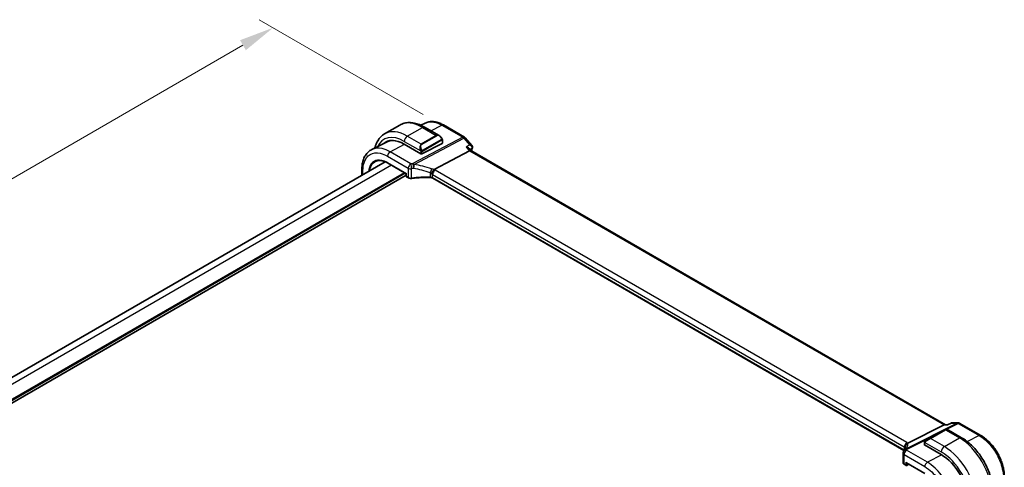
# Model space of a CAD drawing. Units: millimetres. Extents: x 0 to 7860, y 0 to 1405.
# Drawn here: x 348 to 630, y 694 to 822 of the extents above; entities that cross this region are included whole.
import ezdxf

# ---------------------------------------------------------------- set-up
doc = ezdxf.new("R2010")
doc.units = ezdxf.units.MM
for name, color, linetype, lineweight in [('Dimension (ISO)', 7, 'Continuous', 18), ('Visible (ISO)', 7, 'Continuous', 35), ('Visible Narrow (ISO)', 7, 'Continuous', 25)]:
    doc.layers.add(name, color=color, linetype=linetype, lineweight=lineweight)
doc.styles.add('Note Text (TK)', font='txt')
doc.dimstyles.new('Default - Method 1b (TK)', dxfattribs={"dimscale": 4, "dimtxt": 2.5, "dimasz": 2.5, "dimexe": 1, "dimexo": 1.5, "dimgap": 1, "dimtad": 1, "dimtoh": 1, "dimrnd": 1e-08, "dimdsep": 46, "dimtxsty": 'Note Text (TK)', "dimcen": 0.09, "dimdle": 5, "dimclrd": 100, "dimclre": 100, "dimclrt": 7, "dimadec": 1, "dimazin": 1, "dimtfac": 1, "dimtmove": 0, "dimatfit": 3, "dimfxl": 0, "dimtolj": 1, "dimlwd": -1, "dimlwe": -1, "dimarcsym": 0})

# ---------------------------------------------------------------- blocks, each defined once
blk = doc.blocks.new('*D17')
at = {"layer": 'Defpoints', "color": 0, "transparency": 16777216}
for p in [(420.43, 820.06), (469.5, 791.73), (222.01, 648.84)]:
    blk.add_point(p, dxfattribs=at)
at = {"layer": 'Dimension (ISO)', "color": 100, "transparency": 16777216}
for p, q in [((463.5, 795.19), (416.43, 822.37)), ((181.61, 682.17), (411.77, 815.06)), ((216.01, 652.31), (168.95, 679.48))]:
    blk.add_line(p, q, dxfattribs=at)
for points in [[(410.94, 816.5), (412.61, 813.62), (420.43, 820.06)], [(180.77, 683.62), (182.44, 680.73), (172.95, 677.17)]]:
    blk.add_solid(points, dxfattribs=at)
at = {"layer": 'Dimension (ISO)', "color": 7, "transparency": 16777216, "insert": (286.51, 752.07), "char_height": 10, "attachment_point": 4, "rotation": 30, "style": 'Note Text (TK)'}
blk.add_mtext('\\A1;{\\Q-30.000;\\W0.816;\\H0.816x;350}', dxfattribs=at)

msp = doc.modelspace()

# ---------------------------------------------------------------- linework, layer by layer
at = {"layer": 'Visible (ISO)'}
for p, q in [((452.4309, 789.6629), (456.7442, 792.1532)), ((464.095, 792.7455), (462.8138, 792.1112)), ((463.8692, 791.5712), (468.094, 789.1321)), ((469.2951, 792.188), (475.2994, 788.7215)), ((475.5553, 788.5101), (477.435, 786.3396)), ((453.1822, 787.3477), (448.7159, 785.1367)), ((458.047, 786.713), (462.8553, 783.9369)), ((463.1382, 783.9283), (468.9364, 786.9251)), ((468.995, 787.934), (468.995, 787.0007)), ((476.6981, 785.4252), (477.226, 784.8156)), ((466.6283, 779.3862), (476.784, 784.7742)), ((613.3057, 706.2499), (477.1983, 784.8316)), ((452.5585, 781.6537), (239.6041, 658.7044)), ((453.28, 781.2945), (458.6082, 778.2182)), ((458.6082, 777.81), (244.5259, 654.2095)), ((445.9127, 779.5875), (445.9127, 777.8167)), ((458.6668, 778.2521), (458.6082, 778.2182)), ((458.6082, 778.2182), (458.6082, 777.5172)), ((458.7082, 777.344), (459.2349, 777.0399)), ((601.409, 698.8956), (466.2442, 776.933)), ((602.498, 700.9418), (612.9081, 706.1829)), ((613.174, 706.2499), (613.9045, 706.2499)), ((614.9582, 706.7414), (613.8945, 706.2453)), ((615.1801, 706.7906), (616.94, 706.7906)), ((617.44, 706.6566), (623.4442, 703.19)), ((613.2155, 704.7939), (608.9022, 702.3036)), ((613.2155, 704.7939), (613.5231, 704.9714)), ((613.7231, 704.9714), (617.9478, 702.5323)), ((607.2587, 701.0996), (607.2587, 700.5293)), ((607.4986, 701.4932), (608.9022, 702.3036)), ((601.1403, 698.0873), (601.1403, 695.4109)), ((607.3172, 700.4501), (612.1256, 697.674)), ((601.4746, 694.9178), (602.0013, 694.6137)), ((602.1013, 695.3725), (607.4294, 692.2962)), ((602.1906, 694.608), (602.8527, 694.9386))]:
    msp.add_line(p, q, dxfattribs=at)
for centre, radius, start, end in [((474.7994, 787.8555), 1, 40.893395, 60), ((458.8082, 777.5172), 0.2, 180, 240), ((616.94, 705.7906), 1, 60, 90), ((613.6231, 704.7982), 0.2, 60, 120), ((602.1403, 698.0873), 1, 154.6848, 180), ((602.2843, 698.412), 1, 144.317893, 157.482658), ((602.1013, 694.7869), 0.2, 240, 296.538708)]:
    msp.add_arc(centre, radius, start, end, dxfattribs=at)
for centre, major_axis, ratio, start_param, end_param in [((458.047, 777.8943), (-5.4004, 9.3537), 0.57735027, 5.49778714, 6.41627143), ((458.4006, 778.0984), (-5.3873, 9.331), 0.57735027, 6.27889623, 6.41642872), ((458.3097, 778.0531), (-5.3381, 9.1815), 0.57936285, 5.95362488, 6.24435719), ((468.795, 787.0067), (-0.1999, 0.0086), 0.54637912, 2.37977109, 3.16516925), ((462.9967, 784.01), (0.1999, -0.0086), 0.54637912, 3.95056742, 5.52136374), ((476.5803, 784.0337), (-0.6441, -0.7798), 0.43116621, 3.21403058, 3.94706886), ((613.0377, 705.2499), (0.2635, 0.9834), 0.68850026, 0.18243191, 0.55060637), ((580.3756, 699.8065), (21.3936, 1.2912), 0.47279987, 6.02921979, 6.05685628), ((607.4587, 700.5232), (0.1999, -0.0086), 0.54637912, 3.16516925, 3.95056742), ((602.1013, 695.6034), (0.1414, -0.2449), 0.57735027, 4.71238898, 5.49778714), ((612.1256, 688.8553), (5.4004, -9.3537), 0.57735027, 0.78539816, 2.35619449)]:
    msp.add_ellipse(centre, major_axis=major_axis, ratio=ratio, start_param=start_param, end_param=end_param, dxfattribs=at)
for points, knots in [([(456.7442, 792.1532), (457.15, 792.3875), (457.5878, 792.5659), (458.5008, 792.8047), (458.9757, 792.8654), (459.9413, 792.876), (460.432, 792.8262), (461.4169, 792.6271), (461.9111, 792.4779), (462.8952, 792.0897), (463.3851, 791.8507), (463.8692, 791.5712)], [0.785398163, 0.785398163, 0.785398163, 0.785398163, 0.942477796, 0.942477796, 1.099557429, 1.099557429, 1.256637061, 1.256637061, 1.413716694, 1.413716694, 1.570796327, 1.570796327, 1.570796327, 1.570796327]), ([(469.2951, 792.188), (468.9456, 792.3898), (468.5919, 792.5639), (467.8807, 792.8506), (467.5231, 792.9634), (466.8092, 793.1211), (466.4527, 793.1661), (465.7485, 793.1808), (465.4007, 793.1504), (464.7269, 793.0086), (464.401, 792.8969), (464.095, 792.7455)], [-0.785398032, -0.785398032, -0.785398032, -0.785398032, -0.635709658, -0.635709658, -0.486021284, -0.486021284, -0.33633291, -0.33633291, -0.186644536, -0.186644536, -0.036956162, -0.036956162, -0.036956162, -0.036956162]), ([(452.4309, 789.6629), (452.0251, 789.4286), (451.6517, 789.1387), (450.9884, 788.4674), (450.6984, 788.0865), (450.2064, 787.2556), (450.0041, 786.8057), (449.7636, 786.0899), (449.6938, 785.8436), (449.6343, 785.5914)], [5.497787144, 5.497787144, 5.497787144, 5.497787144, 5.654866776, 5.654866776, 5.811946409, 5.811946409, 5.969026042, 5.969026042, 6.048050347, 6.048050347, 6.048050347, 6.048050347]), ([(468.094, 789.1321), (468.1485, 789.1006), (468.2023, 789.0653), (468.3079, 788.9876), (468.3597, 788.9452), (468.4608, 788.8542), (468.5101, 788.8056), (468.6055, 788.7029), (468.6515, 788.6488), (468.7398, 788.5361), (468.782, 788.4774), (468.8219, 788.417)], [0.785398163, 0.785398163, 0.785398163, 0.785398163, 0.921609772, 0.921609772, 1.057821381, 1.057821381, 1.194032989, 1.194032989, 1.330244598, 1.330244598, 1.466456207, 1.466456207, 1.466456207, 1.466456207]), ([(468.8219, 788.417), (468.855, 788.3669), (468.8861, 788.3152), (468.926, 788.2376), (468.9376, 788.2129), (468.9574, 788.1622), (468.9661, 788.1365), (468.9805, 788.0826), (468.9853, 788.0541), (468.9925, 787.9959), (468.995, 787.9657), (468.995, 787.934)], [0, 0, 0, 0, 0.018018085, 0.018018085, 0.0261891567, 0.0261891567, 0.0343651017, 0.0343651017, 0.0437567008, 0.0437567008, 0.0543662731, 0.0543662731, 0.0543662731, 0.0543662731]), ([(475.8446, 785.8589), (475.8465, 785.8585), (475.8484, 785.858), (475.9674, 785.83), (476.0805, 785.7952), (476.2879, 785.7135), (476.3835, 785.6668), (476.5589, 785.558), (476.6381, 785.4945), (476.6981, 785.4252)], [-0.162437498, -0.162437498, -0.162437498, -0.162437498, -0.161833379, -0.161833379, -0.12450985, -0.12450985, -0.088449327, -0.088449327, -0.050041955, -0.050041955, -0.050041955, -0.050041955]), ([(477.435, 786.3396), (477.4542, 786.3175), (477.473, 786.2934), (477.509, 786.2408), (477.5263, 786.2122), (477.5579, 786.1494), (477.5723, 786.1149), (477.596, 786.0401), (477.6052, 785.9998), (477.6157, 785.915), (477.6169, 785.8705), (477.6133, 785.826)], [-0.0248686795, -0.0248686795, -0.0248686795, -0.0248686795, -0.0198949436, -0.0198949436, -0.0149212077, -0.0149212077, -0.0099474718, -0.0099474718, -0.0049737359, -0.0049737359, 0, 0, 0, 0]), ([(477.6133, 785.826), (477.6125, 785.8163), (477.6116, 785.8068), (477.6094, 785.7881), (477.6082, 785.7789), (477.6055, 785.7607), (477.6041, 785.7518), (477.6009, 785.7341), (477.5992, 785.7254), (477.5957, 785.7082), (477.5938, 785.6997), (477.5918, 785.6912)], [0, 0, 0, 0, 0.00184409696, 0.00184409696, 0.00368819391, 0.00368819391, 0.00553229087, 0.00553229087, 0.00737638783, 0.00737638783, 0.00922048479, 0.00922048479, 0.00922048479, 0.00922048479]), ([(445.9127, 779.5875), (445.9127, 780.0802), (445.9478, 780.5584), (446.0916, 781.4758), (446.2003, 781.915), (446.4953, 782.7426), (446.6818, 783.1312), (447.1345, 783.8419), (447.4011, 784.1639), (448.0081, 784.7206), (448.3485, 784.9548), (448.7159, 785.1367)], [-0.785397983, -0.785397983, -0.785397983, -0.785397983, -0.62093085, -0.62093085, -0.456463717, -0.456463717, -0.291996585, -0.291996585, -0.127529452, -0.127529452, 0.03693768, 0.03693768, 0.03693768, 0.03693768]), ([(453.28, 781.2945), (453.1462, 781.3717), (453.0125, 781.443), (452.7466, 781.5732), (452.6142, 781.632), (452.3517, 781.7371), (452.2215, 781.7833), (451.9641, 781.8629), (451.8369, 781.8963), (451.5863, 781.9501), (451.4629, 781.9705), (451.2206, 781.9985), (451.1017, 782.0061), (450.8691, 782.0085), (450.7554, 782.0033), (450.5338, 781.9805), (450.4258, 781.9628), (450.2161, 781.9151), (450.1143, 781.8851), (449.9173, 781.8131), (449.822, 781.7711), (449.73, 781.7231)], [-0.785398107, -0.785398107, -0.785398107, -0.785398107, -0.709320926, -0.709320926, -0.633243745, -0.633243745, -0.557166564, -0.557166564, -0.481089383, -0.481089383, -0.405012202, -0.405012202, -0.328935022, -0.328935022, -0.252857841, -0.252857841, -0.17678066, -0.17678066, -0.100703479, -0.100703479, -0.024626298, -0.024626298, -0.024626298, -0.024626298]), ([(459.2349, 777.0399), (459.2839, 777.0116), (459.3364, 776.9869), (459.4467, 776.9446), (459.5045, 776.9269), (459.6238, 776.8987), (459.6852, 776.8881), (459.8096, 776.8741), (459.8726, 776.8707), (459.9984, 776.8711), (460.0611, 776.875), (460.1226, 776.8825)], [0, 0, 0, 0, 0.20704086, 0.20704086, 0.41408173, 0.41408173, 0.62112259, 0.62112259, 0.82816346, 0.82816346, 1.03520432, 1.03520432, 1.03520432, 1.03520432]), ([(465.5148, 777.1186), (465.1518, 777.1302), (464.7887, 777.1364), (464.0631, 777.1376), (463.7007, 777.1328), (462.9775, 777.1122), (462.6167, 777.0964), (461.8981, 777.0539), (461.5402, 777.0272), (460.8282, 776.9629), (460.4741, 776.9254), (460.1226, 776.8825)], [0.764156797, 0.764156797, 0.764156797, 0.764156797, 0.818366302, 0.818366302, 0.872575806, 0.872575806, 0.926785311, 0.926785311, 0.980994815, 0.980994815, 1.035204319, 1.035204319, 1.035204319, 1.035204319]), ([(465.5148, 777.1186), (465.5702, 777.1168), (465.6256, 777.1127), (465.7345, 777.0998), (465.7881, 777.0911), (465.892, 777.0694), (465.9423, 777.0564), (466.0382, 777.0266), (466.0838, 777.0099), (466.1689, 776.9734), (466.2083, 776.9537), (466.2442, 776.933)], [-0.764156797, -0.764156797, -0.764156797, -0.764156797, -0.611325438, -0.611325438, -0.458494078, -0.458494078, -0.305662719, -0.305662719, -0.152831359, -0.152831359, 0, 0, 0, 0]), ([(465.9378, 778.1041), (465.9381, 778.1052), (465.9384, 778.1064), (465.9516, 778.1543), (465.9668, 778.2038), (466.0011, 778.3056), (466.0201, 778.3577), (466.081, 778.5134), (466.1277, 778.6193), (466.236, 778.8391), (466.2972, 778.9501), (466.4227, 779.1538), (466.4855, 779.244), (466.5449, 779.3182)], [-0.149410835, -0.149410835, -0.149410835, -0.149410835, -0.148945584, -0.148945584, -0.130024629, -0.130024629, -0.111660977, -0.111660977, -0.076472501, -0.076472501, -0.038195181, -0.038195181, 0, 0, 0, 0]), ([(466.6283, 779.3862), (466.5959, 779.369), (466.5684, 779.3469), (466.5459, 779.3194), (466.5454, 779.3188), (466.5449, 779.3182)], [-0.5426836161, -0.5426836161, -0.5426836161, -0.5426836161, -0.5211963992, -0.5211963992, -0.5207117404, -0.5207117404, -0.5207117404, -0.5207117404]), ([(613.8945, 706.2453), (613.8758, 706.2366), (613.8603, 706.2159), (613.8478, 706.184), (613.8476, 706.1835), (613.8474, 706.1829)], [-0.0360992149, -0.0360992149, -0.0360992149, -0.0360992149, 0, 0, 0.0006087336, 0.0006087336, 0.0006087336, 0.0006087336]), ([(615.1801, 706.7906), (615.1651, 706.7906), (615.1499, 706.7899), (615.1194, 706.7873), (615.1041, 706.7853), (615.0736, 706.7799), (615.0585, 706.7765), (615.0287, 706.7685), (615.014, 706.7638), (614.9854, 706.7534), (614.9716, 706.7476), (614.9582, 706.7414)], [-0.02435152875, -0.02435152875, -0.02435152875, -0.02435152875, -0.02306582354, -0.02306582354, -0.02178011833, -0.02178011833, -0.02049441313, -0.02049441313, -0.01920870792, -0.01920870792, -0.01792300271, -0.01792300271, -0.01792300271, -0.01792300271]), ([(601.6848, 699.7305), (601.6846, 699.7319), (601.6845, 699.7334), (601.6785, 699.7904), (601.6773, 699.8472), (601.684, 699.9617), (601.692, 700.0194), (601.7297, 700.1912), (601.7729, 700.3033), (601.8962, 700.5174), (601.9765, 700.6161), (602.1652, 700.7824), (602.2716, 700.8477), (602.3839, 700.8915)], [-0.14941647, -0.14941647, -0.14941647, -0.14941647, -0.148946586, -0.148946586, -0.130707111, -0.130707111, -0.112499718, -0.112499718, -0.076213961, -0.076213961, -0.038261464, -0.038261464, 0, 0, 0, 0]), ([(607.2587, 701.0996), (607.2587, 701.1137), (607.2593, 701.1285), (607.2615, 701.1649), (607.2637, 701.1868), (607.2715, 701.2415), (607.2787, 701.276), (607.2997, 701.3266), (607.3088, 701.3437), (607.3251, 701.3669), (607.3309, 701.3742), (607.3475, 701.3926), (607.3592, 701.4034), (607.382, 701.4223), (607.393, 701.4306), (607.41, 701.4419), (607.4156, 701.4453), (607.4212, 701.4486)], [0, 0, 0, 0, 0.0047436805, 0.0047436805, 0.0122445342, 0.0122445342, 0.0235859034, 0.0235859034, 0.0293422379, 0.0293422379, 0.0321135861, 0.0321135861, 0.0368260412, 0.0368260412, 0.0410504996, 0.0410504996, 0.0430339881, 0.0430339881, 0.0430339881, 0.0430339881]), ([(617.9478, 702.5323), (618.916, 701.9733), (619.8615, 701.2516), (621.6433, 699.5543), (622.4793, 698.5786), (623.9757, 696.4592), (624.6359, 695.3159), (625.7231, 692.9603), (626.1501, 691.7484), (626.7291, 689.3567), (626.8813, 688.177), (626.8813, 687.059)], [0, 0, 0, 0, 0.31415927, 0.31415927, 0.62831853, 0.62831853, 0.9424778, 0.9424778, 1.25663706, 1.25663706, 1.57079633, 1.57079633, 1.57079633, 1.57079633]), ([(630.1991, 691.4901), (630.1991, 691.9137), (630.1703, 692.3485), (630.058, 693.2326), (629.9744, 693.6819), (629.7555, 694.5862), (629.6201, 695.0412), (629.3013, 695.9477), (629.1179, 696.3992), (628.7071, 697.2892), (628.4798, 697.7277), (627.9864, 698.5823), (627.7203, 698.9984), (627.155, 699.7991), (626.8557, 700.1837), (626.23, 700.9131), (625.9036, 701.2578), (625.2299, 701.8995), (624.8826, 702.1965), (624.1731, 702.7359), (623.811, 702.9783), (623.4442, 703.19)], [-0.78539803, -0.78539803, -0.78539803, -0.78539803, -0.62831843, -0.62831843, -0.47123882, -0.47123882, -0.31415921, -0.31415921, -0.15707961, -0.15707961, 0, 0, 0.15707961, 0.15707961, 0.31415921, 0.31415921, 0.47123882, 0.47123882, 0.62831843, 0.62831843, 0.78539803, 0.78539803, 0.78539803, 0.78539803]), ([(601.7921, 699.7112), (601.7921, 699.6902), (601.7903, 699.6648), (601.78, 699.6026), (601.7714, 699.5657), (601.7441, 699.48), (601.7254, 699.4313), (601.6756, 699.3232), (601.6445, 699.2638), (601.5687, 699.136), (601.5239, 699.0675), (601.472, 698.9953)], [-0.902053458, -0.902053458, -0.902053458, -0.902053458, -0.857981464, -0.857981464, -0.81390947, -0.81390947, -0.769837476, -0.769837476, -0.725765481, -0.725765481, -0.681693487, -0.681693487, -0.681693487, -0.681693487]), ([(601.1403, 695.4109), (601.1403, 695.3688), (601.1463, 695.3268), (601.169, 695.2464), (601.1856, 695.2082), (601.2267, 695.1369), (601.2512, 695.1038), (601.3061, 695.0426), (601.3365, 695.0145), (601.4022, 694.9628), (601.4374, 694.9393), (601.4746, 694.9178)], [-0.785398163, -0.785398163, -0.785398163, -0.785398163, -0.628318531, -0.628318531, -0.471238898, -0.471238898, -0.314159265, -0.314159265, -0.157079633, -0.157079633, 0, 0, 0, 0])]:
    msp.add_open_spline(points, degree=3, knots=knots, dxfattribs=at)
for points in [[(477.5918, 785.6912), (477.517, 785.3725), (477.4435, 785.0527), (477.3712, 784.7317)], [(602.3839, 700.8915), (602.4256, 700.9078), (602.4638, 700.9246), (602.498, 700.9418)], [(607.4986, 701.4932), (607.4637, 701.4731), (607.4306, 701.454), (607.4273, 701.4521)]]:
    msp.add_open_spline(points, degree=3, dxfattribs=at)
at = {"layer": 'Visible Narrow (ISO)'}
for p, q in [((458.9309, 789.019), (463.2442, 791.5093)), ((463.2442, 791.5093), (467.2515, 789.1957)), ((465.6777, 790.5271), (468.8321, 792.1587)), ((468.8321, 792.1587), (474.8364, 788.6922)), ((462.9382, 786.7054), (458.9309, 789.019)), ((474.8364, 788.6922), (460.5389, 781.1068)), ((460.8547, 780.8384), (475.1522, 788.4238)), ((467.2515, 789.1957), (462.9382, 786.7054)), ((463.0382, 786.5998), (467.3515, 789.0902)), ((475.1522, 788.4238), (476.8067, 786.5133)), ((453.9823, 784.4845), (458.1619, 786.6467)), ((458.047, 787.4881), (462.7878, 784.751)), ((468.7726, 788.0607), (463.2191, 784.8544)), ((463.2605, 784.715), (468.8141, 787.9213)), ((468.9364, 787.8524), (468.9364, 786.9251)), ((475.8446, 785.8589), (476.784, 784.7742)), ((453.2382, 783.2395), (459.1935, 779.8012)), ((459.9376, 781.0462), (453.9823, 784.4845)), ((462.8553, 784.5047), (462.8553, 783.9369)), ((463.1382, 783.9283), (463.1382, 784.5047)), ((476.784, 784.7742), (612.9081, 706.1829)), ((454.3655, 780.6677), (241.3615, 657.6898)), ((453.2386, 781.386), (458.6668, 778.2521)), ((459.1935, 779.8012), (459.1935, 777.1315)), ((460.1478, 776.9691), (460.1478, 779.65)), ((458.1132, 778.504), (244.5259, 655.1893)), ((458.3961, 778.3407), (244.5259, 654.8627)), ((446.2056, 777.9858), (446.2056, 779.1793)), ((458.6668, 777.4356), (458.6668, 778.2521)), ((459.1935, 777.1315), (458.6668, 777.4356)), ((465.5169, 778.4873), (465.5169, 777.2031)), ((466.2028, 777.0246), (466.2028, 777.9899)), ((466.2028, 777.9899), (601.4949, 699.879)), ((601.4388, 698.946), (466.2028, 777.0246)), ((602.239, 701.124), (466.9469, 779.2349)), ((616.6612, 706.7235), (602.0055, 699.345)), ((612.9081, 706.1829), (613.8474, 706.1829)), ((613.7057, 704.9804), (616.977, 706.6273)), ((615.0066, 706.7235), (616.6612, 706.7235)), ((616.977, 706.6273), (622.9812, 703.1608)), ((602.3213, 699.2487), (612.3988, 704.3224)), ((609.0022, 702.2937), (613.3155, 704.784)), ((613.3155, 704.784), (617.3228, 702.4704)), ((607.3172, 700.4501), (607.3172, 701.0179)), ((607.3847, 701.1863), (612.1256, 698.4491)), ((613.0095, 699.9801), (609.0022, 702.2937)), ((613.0095, 699.9801), (617.3228, 702.4704)), ((622.9812, 703.1608), (619.5927, 701.4109)), ((601.4949, 699.879), (601.4949, 699.0275)), ((601.7876, 699.6496), (601.7876, 699.8114)), ((608.1326, 695.4858), (602.1773, 698.9241)), ((601.4332, 695.0094), (601.4332, 697.6791)), ((601.4332, 697.6791), (607.3885, 694.2408)), ((601.9599, 694.7053), (601.4332, 695.0094)), ((601.9599, 695.5218), (601.9599, 694.7053)), ((601.9599, 695.5218), (607.388, 692.3878)), ((602.2377, 694.7025), (602.2377, 695.2937)), ((602.7868, 694.9767), (602.2377, 694.7025)), ((612.2403, 697.6068), (608.1326, 695.4858))]:
    msp.add_line(p, q, dxfattribs=at)
for centre, major_axis, ratio, start_param, end_param in [((463.2442, 780.8949), (-6.5, 11.2583), 0.57735027, 5.49778714, 6.28318531), ((463.2442, 790.4887), (0.625, 1.0825), 0.57735027, 0, 0.78539816), ((468.7951, 791.322), (0.5, 0.866), 0.57735027, 0, 0.73303829), ((458.047, 777.8943), (-5.875, 10.1758), 0.57735027, 5.49778714, 6.68341447), ((458.9309, 778.4046), (-6.5, 11.2583), 0.57735027, 5.49778714, 6.28318531), ((458.9309, 787.9984), (-0.625, -1.0825), 0.57735027, 3.92699082, 5.49778714), ((467.994, 787.7464), (-0.6959, 1.4737), 0.624963, 5.54936327, 6.33476143), ((467.2515, 789.0324), (-0.1, 0.1732), 0.57735027, 4.71238898, 5.49778714), ((468.094, 787.8042), (-0.7425, 1.286), 0.57735027, 4.8167291, 6.28318531), ((468.6551, 788.3067), (0.1669, 0.1103), 0.0426352, 5.32658041, 6.28318531), ((474.7994, 787.8555), (0.5, 0.866), 0.57735027, 0, 0.73303829), ((474.7994, 787.8555), (0.4687, -0.8834), 0.61386143, 1.91421598, 2.37721657), ((474.7994, 787.8555), (0.7559, 0.6547), 0.25819889, 0, 0.87791414), ((463.6806, 785.2561), (-0.6959, 1.4737), 0.624963, 0.05157612, 1.51803233), ((463.7806, 785.3139), (-0.7425, 1.286), 0.57735027, 0, 1.46645621), ((462.9382, 786.5421), (-0.1, 0.1732), 0.57735027, 4.71238898, 5.49778714), ((468.6726, 788.003), (-0.1, 0.1732), 0.57735027, 3.92699082, 4.71238898), ((468.795, 787.934), (0.2, 0), 0.57735027, 5.49778714, 6.28318531), ((592.5872, 687.3524), (83.68, -144.938), 0.57735027, 3.69272134, 3.69919582), ((477.105, 785.8055), (0.4868, -0.1142), 0.69560122, 5.73302505, 6.28318531), ((477.1149, 785.8659), (0.4984, -0.0399), 0.79261676, 5.62026945, 6.28318531), ((453.9453, 783.6478), (-0.5, -0.866), 0.57735027, 3.87463094, 5.49778714), ((462.8649, 784.9637), (0.1789, 0.0894), 0.0426352, 0.9566049, 2.45368868), ((462.9967, 784.5864), (-0.2, 0), 0.57735027, 0.78539816, 2.35619449), ((463.1191, 784.7967), (0.1, -0.1732), 0.57735027, 0.78539816, 1.57079633), ((453.38, 781.4677), (-0.1, -0.1732), 0.57735027, 5.49778714, 6.28318531), ((459.9006, 780.2095), (-0.5, -0.866), 0.57735027, 3.87463094, 5.49778714), ((459.9006, 780.2095), (1, 0), 0.57735027, 3.92699082, 4.96219514), ((465.1291, 769.7568), (-20.9942, 0.9061), 0.54637912, 4.95632555, 4.98577174), ((459.9006, 780.2095), (0.1087, -0.9941), 0.22764062, 0.94840112, 2.54591029), ((465.0921, 768.92), (19.9939, -0.9039), 0.54479727, 1.81578029, 1.84522648), ((460.5019, 780.2701), (-0.4687, 0.8834), 0.61386143, 5.05580864, 5.51880923), ((460.5019, 780.2701), (-0.0919, 0.9958), 0.20382564, 4.09231843, 5.69114161), ((460.5019, 780.2701), (0.1349, 0.9909), 0.34468607, 4.15524145, 5.36936159), ((465.0921, 761.7362), (-17.7405, 13.8099), 0.66867453, 5.17107779, 5.41267913), ((465.4449, 762.3045), (-18.832, 13.8068), 0.67305545, 5.14954444, 5.39114578), ((465.5381, 779.0645), (0.3221, 0.9467), 0.19903364, 4.12606104, 5.42218566), ((465.8485, 777.9825), (-1.7935, 1.3149), 0.67305545, 4.81512581, 5.14954444), ((446.9127, 779.5875), (-1, 0), 0.57735027, 0, 0.78539816), ((458.8082, 777.5172), (-0.2, 0), 0.57735027, 0, 0.78539816), ((458.8082, 777.5172), (-0.1, -0.1732), 0.57735027, 5.49778714, 6.28318531), ((459.3349, 777.2131), (-0.1, -0.1732), 0.57735027, 5.49778714, 6.28318531), ((459.9006, 777.5169), (-0.9999, 0.0235), 0.56100804, 0.79860416, 1.83380847), ((460.0983, 777.081), (0.0242, -0.1985), 0.21909059, 0, 0.94560794), ((465.0921, 766.0745), (-19.9973, 0.5902), 0.55665259, 4.7075751, 4.97862262), ((465.5212, 777.3185), (-0.0064, -0.1999), 0.00339088, 5.32817952, 6.28318531), ((465.4957, 777.4142), (-0.7632, 1.1947), 0.54089094, 4.95706522, 5.39374334), ((465.4957, 776.6505), (-0.9998, 0.0348), 0.55269048, 3.94624835, 4.71040515), ((465.4957, 777.6673), (0.9991, -0.0823), 0.51426989, 0.82776028, 1.15523895), ((466.9099, 778.3982), (0.5, 0.866), 0.57735027, 0.73303829, 2.35619449), ((466.3442, 777.1062), (-0.1, -0.1732), 0.57735027, 5.49778714, 6.28318531), ((465.5327, 778.504), (-1.9994, 0.0863), 0.54637912, 3.95056742, 4.15619477), ((616.94, 705.7906), (0, 1), 0.77459667, 0, 0.36817446), ((616.94, 705.7906), (-0.4497, 0.8932), 0.59959638, 5.53177446, 5.99477505), ((616.94, 705.7906), (0.5, 0.866), 0.57735027, 0, 0.73303829), ((613.3155, 704.6207), (-0.1, 0.1732), 0.57735027, 5.49778714, 6.28318531), ((612.5731, 704.192), (1.1529, 0.7768), 0.0746875, 0.03645699, 0.82185516), ((602.202, 700.2872), (0.5, 0.866), 0.57735027, 0.73303829, 2.35619449), ((602.7874, 699.8236), (-0.9964, -0.0849), 0.97265483, 4.91232248, 6.2084471), ((581.5133, 695.2924), (20.9562, 5.686), 0.23836393, 5.99824043, 6.23984177), ((600.8248, 700.393), (-1.9994, 0.0863), 0.54637912, 3.74494006, 3.95056742), ((600.509, 700.2362), (1.9958, 0.5415), 0.23836393, 6.23984177, 6.5742604), ((607.4587, 701.0996), (-0.2, 0), 0.57735027, 0, 0.78539816), ((607.5986, 701.32), (-0.1, 0.1732), 0.77163204, 0, 1.49708378), ((608.2597, 701.7017), (1.1529, 0.7768), 0.0746875, 0.82185516, 2.28831136), ((609.0022, 702.1304), (-0.1, 0.1732), 0.57735027, 5.49778714, 6.28318531), ((617.3228, 701.4498), (0.625, 1.0825), 0.57735027, 0, 0.78539816), ((617.3228, 691.8559), (6.5, -11.2583), 0.57735027, 0.78539816, 2.35619449), ((622.9442, 702.324), (0.5, 0.866), 0.57735027, 0, 0.73303829), ((602.1403, 698.0873), (-1, 0), 0.57735027, 0, 0.78539816), ((602.1403, 698.0873), (-0.904, 0.4276), 0.81634473, 5.04269907, 6.28318531), ((602.2843, 698.412), (-0.9238, 0.383), 0.82150306, 5.0027061, 6.28318531), ((602.1403, 698.0873), (0.5, 0.866), 0.57735027, 0.73303829, 2.35619449), ((602.2843, 698.412), (-0.8123, 0.5833), 0.93402828, 5.59224707, 6.28318531), ((600.7878, 699.5563), (0.9991, -0.0823), 0.51426989, 0.5002816, 0.82776028), ((600.7878, 699.3032), (-0.9996, -0.5114), 0.05366574, 2.65622738, 3.0929055), ((581.7921, 694.3594), (-19.9608, -5.6401), 0.22194008, 3.07896354, 3.10020491), ((602.2843, 698.412), (-0.4497, 0.8932), 0.59959638, 5.53177446, 5.99477505), ((581.8291, 702.38), (-20.9942, 0.9061), 0.54637912, 2.9153631, 2.94480928), ((613.0095, 698.9594), (-0.625, -1.0825), 0.57735027, 3.92699082, 5.49778714), ((612.1256, 688.8553), (5.875, -10.1758), 0.57735027, 0.78539816, 2.35619449), ((613.0095, 689.3656), (-6.5, 11.2583), 0.57735027, 3.92699082, 5.49778714), ((602.1403, 695.3948), (-0.9999, 0.0235), 0.56100804, 0.01320599, 0.79860416), ((601.5746, 695.091), (-0.1, -0.1732), 0.57735027, 5.49778714, 6.28318531), ((608.0956, 694.649), (-0.5, -0.866), 0.57735027, 3.87463094, 5.49778714), ((602.1013, 694.7869), (-0.2, 0), 0.57735027, 0.78539816, 2.32128791), ((602.1013, 694.7869), (-0.1, -0.1732), 0.57735027, 5.49778714, 6.28318531), ((602.1013, 694.7869), (0.0894, -0.1789), 0.5766475, 0, 0.81965331)]:
    msp.add_ellipse(centre, major_axis=major_axis, ratio=ratio, start_param=start_param, end_param=end_param, dxfattribs=at)
for points, knots in [([(464.0951, 792.7453), (464.797, 793.092), (465.6344, 793.1917), (467.2741, 792.9058), (468.0531, 792.6085), (468.8321, 792.1587)], [0.036956144, 0.036956144, 0.036956144, 0.036956144, 0.449640564, 0.449640564, 0.785398007, 0.785398007, 0.785398007, 0.785398007]), ([(468.7551, 788.3644), (468.8077, 788.2848), (468.8561, 788.1316), (468.8048, 788.0829), (468.7959, 788.0745), (468.7843, 788.0674), (468.7726, 788.0607)], [0, 0, 0, 0, 0.85304448, 0.85304448, 0.85304448, 1, 1, 1, 1]), ([(453.9823, 784.4845), (453.2084, 784.9313), (452.4346, 785.243), (450.5901, 785.649), (449.5639, 785.5555), (448.7159, 785.1366)], [-0.78539797, -0.78539797, -0.78539797, -0.78539797, -0.48539864, -0.48539864, -0.036937674, -0.036937674, -0.036937674, -0.036937674]), ([(468.8141, 787.9213), (468.863, 787.9496), (468.9281, 787.9392), (468.9352, 787.8823), (468.9364, 787.8725), (468.9364, 787.8621), (468.9364, 787.8524)], [0, 0, 0, 0, 0.85253061, 0.85253061, 0.85253061, 1, 1, 1, 1]), ([(477.435, 786.3396), (477.4232, 786.3532), (477.41, 786.3659), (477.3338, 786.4287), (477.2502, 786.464), (477.0509, 786.5099), (476.9328, 786.5185), (476.8067, 786.5133)], [0.0248686795, 0.0248686795, 0.0248686795, 0.0248686795, 0.0305941719, 0.0305941719, 0.0550695094, 0.0550695094, 0.0812936243, 0.0812936243, 0.0812936243, 0.0812936243]), ([(476.8067, 786.5133), (476.9324, 786.4494), (477.0502, 786.3712), (477.2488, 786.197), (477.3321, 786.1022), (477.4409, 785.9192), (477.4747, 785.8351), (477.4969, 785.6963), (477.4973, 785.6425), (477.4882, 785.5913)], [-0.0812936243, -0.0812936243, -0.0812936243, -0.0812936243, -0.0550695094, -0.0550695094, -0.0305941719, -0.0305941719, -0.0117669892, -0.0117669892, 0, 0, 0, 0]), ([(476.9005, 785.1915), (477.0348, 785.2829), (477.1692, 785.3743), (477.3035, 785.4657), (477.3651, 785.5075), (477.4267, 785.5494), (477.4882, 785.5913)], [-0.2391185731, -0.2391185731, -0.2391185731, -0.2391185731, -0.1760135287, -0.1760135287, -0.1760135287, -0.1470904754, -0.1470904754, -0.1470904754, -0.1470904754]), ([(477.4882, 785.5913), (477.4875, 785.582), (477.4863, 785.5723), (477.483, 785.5522), (477.4809, 785.5418), (477.4784, 785.5311)], [0, 0, 0, 0, 0.00461024239, 0.00461024239, 0.00922048479, 0.00922048479, 0.00922048479, 0.00922048479]), ([(446.2056, 779.1793), (446.2056, 779.9731), (446.3072, 780.7083), (446.8431, 782.4481), (447.4632, 783.2791), (449.0923, 784.1994), (450.085, 784.3134), (451.8318, 783.9288), (452.5349, 783.6455), (453.2382, 783.2395)], [-0.78539797, -0.78539797, -0.78539797, -0.78539797, -0.49210317, -0.49210317, 0.00539966, 0.00539966, 0.48539864, 0.48539864, 0.78539797, 0.78539797, 0.78539797, 0.78539797]), ([(463.2191, 784.8544), (463.164, 784.8226), (463.0888, 784.8443), (463.0272, 784.9208), (463.0004, 784.9542), (462.9801, 784.9911), (462.9649, 785.0215)], [0, 0, 0, 0, 0.69625733, 0.69625733, 0.69625733, 1, 1, 1, 1]), ([(463.1382, 784.5047), (463.1382, 784.5613), (463.1808, 784.6597), (463.2341, 784.6983), (463.2432, 784.7049), (463.2522, 784.7102), (463.2605, 784.715)], [0, 0, 0, 0, 0.85378669, 0.85378669, 0.85378669, 1, 1, 1, 1]), ([(453.2386, 781.386), (452.6837, 781.7064), (452.1288, 781.9277), (450.7647, 782.2164), (449.9957, 782.1175), (448.769, 781.3939), (448.3097, 780.7743), (447.9524, 779.6469), (447.8826, 779.3007), (447.8446, 778.932)], [-0.78539811, -0.78539811, -0.78539811, -0.78539811, -0.47868394, -0.47868394, 0.00539811, 0.00539811, 0.48539811, 0.48539811, 0.67356948, 0.67356948, 0.67356948, 0.67356948]), ([(448.1448, 779.1053), (448.1843, 779.3924), (448.2444, 779.6641), (448.5745, 780.7058), (449.0218, 781.3093), (449.6539, 781.6821), (449.6917, 781.7031), (449.7301, 781.7231)], [-0.639330214, -0.639330214, -0.639330214, -0.639330214, -0.485398109, -0.485398109, -0.005398109, -0.005398109, 0.024626299, 0.024626299, 0.024626299, 0.024626299]), ([(615.0066, 706.7235), (615.056, 706.7649), (615.1114, 706.7881), (615.1736, 706.7905), (615.1768, 706.7906), (615.1801, 706.7906)], [-0.0004104513, -0.0004104513, -0.0004104513, -0.0004104513, 0.0230692139, 0.0230692139, 0.0243515288, 0.0243515288, 0.0243515288, 0.0243515288]), ([(622.9812, 703.1608), (623.7602, 702.711), (624.5391, 702.1088), (626.2716, 700.4104), (627.1873, 699.214), (628.7131, 696.552), (629.3021, 695.0773), (629.837, 692.772), (629.9422, 691.9076), (629.9423, 691.1038)], [-0.78539801, -0.78539801, -0.78539801, -0.78539801, -0.44964056, -0.44964056, 0.00539962, 0.00539962, 0.48539865, 0.48539865, 0.78539802, 0.78539802, 0.78539802, 0.78539802]), ([(615.8712, 682.082), (615.8712, 682.9756), (615.7542, 683.9365), (615.1596, 686.4994), (614.5048, 688.1388), (612.7314, 691.2325), (611.5983, 692.6747), (609.6456, 694.4832), (608.8891, 695.049), (608.1326, 695.4858)], [-0.78539797, -0.78539797, -0.78539797, -0.78539797, -0.48539864, -0.48539864, -0.00539966, -0.00539966, 0.49210317, 0.49210317, 0.78539795, 0.78539795, 0.78539795, 0.78539795]), ([(607.3885, 694.2408), (608.076, 693.8439), (608.7634, 693.3297), (610.5381, 691.6863), (611.5678, 690.3757), (613.1793, 687.5642), (613.7744, 686.0744), (614.3147, 683.7454), (614.421, 682.8721), (614.421, 682.0601)], [-0.78539797, -0.78539797, -0.78539797, -0.78539797, -0.49210317, -0.49210317, 0.00539966, 0.00539966, 0.48539864, 0.48539864, 0.78539797, 0.78539797, 0.78539797, 0.78539797])]:
    msp.add_open_spline(points, degree=3, knots=knots, dxfattribs=at)
for points in [[(476.8067, 786.5133), (476.486, 786.2952), (476.1653, 786.077), (475.8446, 785.8589)], [(462.7242, 784.8995), (462.7307, 784.8846), (462.7816, 784.7658), (462.7878, 784.751)], [(462.7878, 784.751), (462.8018, 784.7177), (462.8553, 784.5346), (462.8553, 784.5047)], [(613.8474, 706.1829), (614.2338, 706.3631), (614.6202, 706.5433), (615.0066, 706.7235)], [(614.9582, 706.7414), (614.9706, 706.7472), (614.987, 706.7409), (615.0066, 706.7235)], [(607.3172, 701.0179), (607.3172, 701.0478), (607.3708, 701.1692), (607.3847, 701.1863)], [(607.3847, 701.1863), (607.391, 701.1939), (607.4497, 701.2494), (607.458, 701.2558)]]:
    msp.add_open_spline(points, degree=3, dxfattribs=at)

# ---------------------------------------------------------------- dimensions: what is measured, and where the dimension line sits
at = {"layer": 'Dimension (ISO)', "color": 100, "true_color": 0x00ff3f}
dim = msp.add_linear_dim(base=(420.4335, 820.0601), p1=(222.0149, 648.8434), p2=(469.5022, 791.7303), angle=210, text='{\\Q-30.000;\\W0.816;\\H0.816x;<>}', dimstyle='Default - Method 1b (TK)', override={"dimtoh": 0, "dimdec": 2, "dimlfac": 1.224745, "dimtp": 0, "dimtm": 0, "dimtdec": 2, "dimtofl": 0, "dimatfit": 1}, dxfattribs=at)
dim.commit()
dim.dimension.update_dxf_attribs({"geometry": '*D17', "text_midpoint": (296.6898, 748.6167), "dimtype": 160})

doc.saveas('drawing.dxf')
